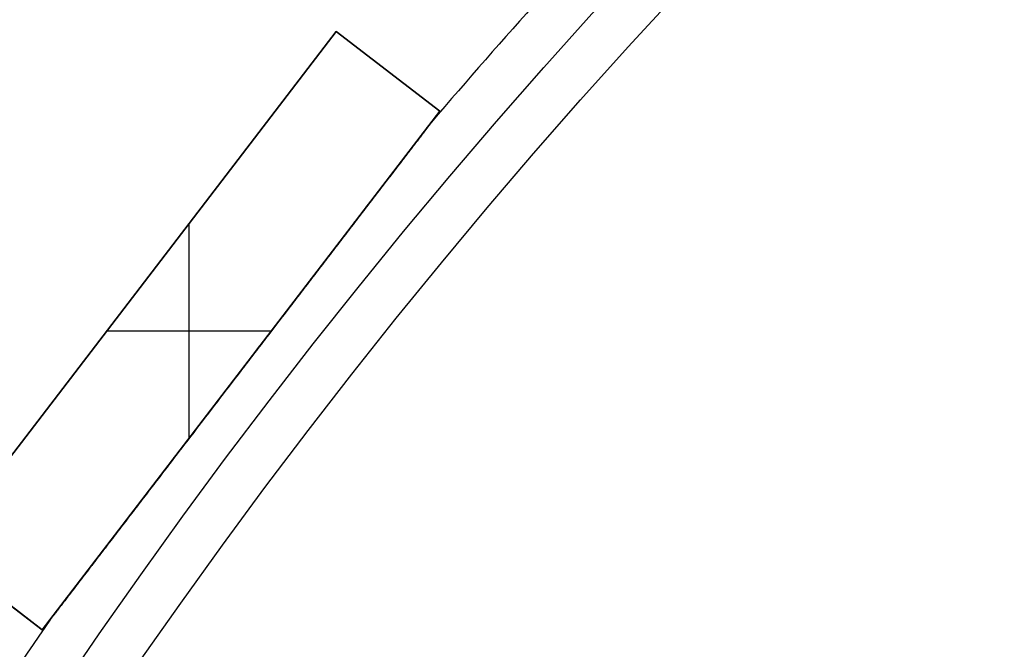
# Model space of a CAD drawing. Units: millimetres. Extents: x -189 to 189, y -189 to 189.
# Drawn here: x -153 to -123, y 104 to 123 of the extents above; entities that cross this region are included whole.
import ezdxf

# ---------------------------------------------------------------- set-up
doc = ezdxf.new("R2010")
doc.units = ezdxf.units.MM
doc.header["$MEASUREMENT"] = 0
doc.layers.add('Default', color=7, linetype='Continuous', true_color=0x000000)

# ---------------------------------------------------------------- blocks, each defined once
blk = doc.blocks.new('Pie luz oculta 250x400')
at = {"layer": 'Default', "color": 252, "true_color": 0x81888c}
blk.add_circle((0, 0, 1), 125, dxfattribs=at)
for centre in [(0, 0, 2), (0, 0)]:
    blk.add_arc(centre, 125, 0, 180, dxfattribs=at)
blk = doc.blocks.new('pantalla 380')
at = {"layer": 'Default', "color": 252, "true_color": 0x81888c}
for p, q in [((-155.834, 106.971, -21.5), (-143.659, 122.838, -21.5)), ((-143.659, 122.838, 268.5), (-155.834, 106.971, 268.5)), ((-155.834, 106.971, 123.5), (-143.659, 122.838, 123.5)), ((-143.659, 122.838, -21.5), (-140.486, 120.403, -21.5)), ((-143.659, 122.838, 268.5), (-143.659, 122.838, -21.5)), ((-140.486, 120.403, 268.5), (-143.659, 122.838, 268.5)), ((-143.659, 122.838, 123.5), (-140.486, 120.403, 123.5)), ((-142.072, 121.621, -21.5), (-142.072, 121.621, 268.5)), ((-140.486, 120.403, -21.5), (-152.661, 104.536, -21.5)), ((-152.661, 104.536, 268.5), (-140.486, 120.403, 268.5)), ((-140.486, 120.403, 123.5), (-152.661, 104.536, 123.5)), ((-140.486, 120.403, -21.5), (-140.486, 120.403, 268.5)), ((-148.16, 110.402, 268.5), (-148.16, 116.973, 268.5)), ((-148.16, 110.402, -21.5), (-148.16, 116.973, -21.5)), ((-149.747, 114.905, -21.5), (-149.747, 114.905, 268.5)), ((-150.681, 113.687, 268.5), (-145.639, 113.687, 268.5)), ((-150.681, 113.687, -21.5), (-145.639, 113.687, -21.5)), ((-146.573, 112.47, -21.5), (-146.573, 112.47, -0.827)), ((-146.573, 112.47, 0.827), (-146.573, 112.47, 246.173)), ((-146.573, 112.47, 247.827), (-146.573, 112.47, 268.5)), ((-152.661, 104.536, -21.5), (-155.834, 106.971, -21.5)), ((-155.834, 106.971, 268.5), (-152.661, 104.536, 268.5)), ((-152.661, 104.536, 123.5), (-155.834, 106.971, 123.5)), ((-152.661, 104.536, 268.5), (-152.661, 104.536, -21.5))]:
    blk.add_line(p, q, dxfattribs=at)
for centre, radius in [((0, 0, 248.5), 183.5), ((0, 0, 245.5), 183.5), ((0, 0, 1.5), 183.5), ((0, 0, -1.5), 183.5), ((0, 0, 247), 182), ((0, 0), 182)]:
    blk.add_circle(centre, radius, dxfattribs=at)
for centre, start, end in [((0, 0, 247), 137.96865, 139.53135), ((0, 0), 137.96865, 139.53135), ((0, 0, 247), 145.46865, 147.03135), ((0, 0), 145.46865, 147.03135)]:
    blk.add_arc(centre, 185, start, end, dxfattribs=at)
for points, knots in [([(-146.68, 112.331, 246.174), (-146.434, 112.651, 246.173), (-146.188, 112.972, 246.174), (-145.697, 113.612, 246.181), (-145.451, 113.933, 246.187), (-144.959, 114.573, 246.202), (-144.713, 114.894, 246.212), (-144.345, 115.374, 246.231), (-144.099, 115.695, 246.245), (-143.853, 116.015, 246.262), (-143.607, 116.335, 246.28), (-143.485, 116.495, 246.29), (-143.239, 116.815, 246.312), (-143.116, 116.975, 246.324), (-142.87, 117.295, 246.35), (-142.748, 117.455, 246.364), (-142.564, 117.696, 246.387), (-142.502, 117.776, 246.395), (-142.379, 117.936, 246.412), (-142.257, 118.095, 246.43), (-142.134, 118.255, 246.45), (-142.012, 118.415, 246.471), (-141.951, 118.494, 246.482), (-141.828, 118.654, 246.505), (-141.767, 118.733, 246.517), (-141.645, 118.892, 246.544), (-141.585, 118.971, 246.558), (-141.463, 119.13, 246.588), (-141.402, 119.209, 246.604), (-141.312, 119.327, 246.631), (-141.281, 119.367, 246.64), (-141.221, 119.445, 246.659), (-141.191, 119.485, 246.67), (-141.131, 119.563, 246.691), (-141.101, 119.602, 246.703), (-141.056, 119.661, 246.722), (-141.026, 119.7, 246.734), (-140.996, 119.738, 246.748), (-140.974, 119.767, 246.759), (-140.966, 119.777, 246.763), (-140.951, 119.796, 246.771), (-140.944, 119.806, 246.775), (-140.922, 119.835, 246.787), (-140.907, 119.854, 246.796), (-140.878, 119.892, 246.814), (-140.864, 119.91, 246.824), (-140.843, 119.938, 246.839), (-140.836, 119.947, 246.845), (-140.822, 119.965, 246.857), (-140.815, 119.974, 246.863), (-140.802, 119.991, 246.875), (-140.795, 120, 246.882), (-140.786, 120.012, 246.893), (-140.783, 120.017, 246.897), (-140.778, 120.023, 246.903), (-140.776, 120.025, 246.905), (-140.773, 120.029, 246.909), (-140.772, 120.031, 246.911), (-140.767, 120.036, 246.918), (-140.764, 120.04, 246.922), (-140.759, 120.047, 246.932), (-140.756, 120.051, 246.937), (-140.753, 120.055, 246.945), (-140.752, 120.057, 246.948), (-140.749, 120.06, 246.953), (-140.747, 120.062, 246.959), (-140.746, 120.065, 246.965), (-140.744, 120.067, 246.971), (-140.743, 120.067, 246.974), (-140.742, 120.07, 246.983), (-140.741, 120.071, 246.99), (-140.741, 120.071, 246.998), (-140.741, 120.071, 246.999), (-140.741, 120.071, 247)], [0.5, 0.5, 0.5, 0.5, 0.53125, 0.53125, 0.5625, 0.5625, 0.59375, 0.59375, 0.609375, 0.625, 0.625, 0.640625, 0.640625, 0.65625, 0.65625, 0.671875, 0.671875, 0.6796875, 0.6796875, 0.6875, 0.6953125, 0.6953125, 0.703125, 0.703125, 0.7109375, 0.7109375, 0.71875, 0.71875, 0.7265625, 0.7265625, 0.7304688, 0.7304688, 0.734375, 0.734375, 0.7382813, 0.7382813, 0.7402344, 0.7421875, 0.7421875, 0.7431641, 0.7431641, 0.7441406, 0.7441406, 0.7460938, 0.7460938, 0.7480469, 0.7480469, 0.7490234, 0.7490234, 0.75, 0.75, 0.7509766, 0.7509766, 0.7514648, 0.7514648, 0.751709, 0.751709, 0.7519531, 0.7519531, 0.7524414, 0.7524414, 0.7529297, 0.7529297, 0.7531738, 0.7531738, 0.753418, 0.7536621, 0.7536621, 0.7539063, 0.7539063, 0.7543945, 0.7543945, 0.7544864, 0.7544864, 0.7544864, 0.7544864]), ([(-146.68, 112.331, -0.826), (-146.434, 112.651, -0.827), (-146.188, 112.972, -0.826), (-145.697, 113.612, -0.819), (-145.451, 113.933, -0.813), (-144.959, 114.573, -0.798), (-144.713, 114.894, -0.788), (-144.345, 115.374, -0.769), (-144.099, 115.695, -0.755), (-143.853, 116.015, -0.738), (-143.607, 116.335, -0.72), (-143.485, 116.495, -0.71), (-143.239, 116.815, -0.688), (-143.116, 116.975, -0.676), (-142.87, 117.295, -0.65), (-142.748, 117.455, -0.636), (-142.564, 117.696, -0.613), (-142.502, 117.776, -0.605), (-142.379, 117.936, -0.588), (-142.257, 118.095, -0.57), (-142.134, 118.255, -0.55), (-142.012, 118.415, -0.529), (-141.951, 118.494, -0.518), (-141.828, 118.654, -0.495), (-141.767, 118.733, -0.483), (-141.645, 118.892, -0.456), (-141.585, 118.971, -0.442), (-141.463, 119.13, -0.412), (-141.402, 119.209, -0.396), (-141.312, 119.327, -0.369), (-141.281, 119.367, -0.36), (-141.221, 119.445, -0.341), (-141.191, 119.485, -0.33), (-141.131, 119.563, -0.309), (-141.101, 119.602, -0.297), (-141.056, 119.661, -0.278), (-141.026, 119.7, -0.266), (-140.996, 119.738, -0.252), (-140.974, 119.767, -0.241), (-140.966, 119.777, -0.237), (-140.951, 119.796, -0.229), (-140.944, 119.806, -0.225), (-140.922, 119.835, -0.213), (-140.907, 119.854, -0.204), (-140.878, 119.892, -0.186), (-140.864, 119.91, -0.176), (-140.843, 119.938, -0.161), (-140.836, 119.947, -0.155), (-140.822, 119.965, -0.143), (-140.815, 119.974, -0.137), (-140.802, 119.991, -0.125), (-140.795, 120, -0.118), (-140.786, 120.012, -0.107), (-140.783, 120.017, -0.103), (-140.778, 120.023, -0.097), (-140.776, 120.025, -0.095), (-140.773, 120.029, -0.091), (-140.772, 120.031, -0.089), (-140.767, 120.036, -0.082), (-140.764, 120.04, -0.078), (-140.759, 120.047, -0.068), (-140.756, 120.051, -0.063), (-140.753, 120.055, -0.055), (-140.752, 120.057, -0.052), (-140.749, 120.06, -0.047), (-140.747, 120.062, -0.041), (-140.746, 120.065, -0.035), (-140.744, 120.067, -0.029), (-140.743, 120.067, -0.026), (-140.742, 120.07, -0.017), (-140.741, 120.071, -0.01), (-140.741, 120.071, -0.002), (-140.741, 120.071, -0.001), (-140.741, 120.071)], [0.5, 0.5, 0.5, 0.5, 0.53125, 0.53125, 0.5625, 0.5625, 0.59375, 0.59375, 0.609375, 0.625, 0.625, 0.640625, 0.640625, 0.65625, 0.65625, 0.671875, 0.671875, 0.6796875, 0.6796875, 0.6875, 0.6953125, 0.6953125, 0.703125, 0.703125, 0.7109375, 0.7109375, 0.71875, 0.71875, 0.7265625, 0.7265625, 0.7304687, 0.7304687, 0.734375, 0.734375, 0.7382812, 0.7382812, 0.7402344, 0.7421875, 0.7421875, 0.7431641, 0.7431641, 0.7441406, 0.7441406, 0.7460937, 0.7460937, 0.7480469, 0.7480469, 0.7490234, 0.7490234, 0.75, 0.75, 0.7509766, 0.7509766, 0.7514648, 0.7514648, 0.751709, 0.751709, 0.7519531, 0.7519531, 0.7524414, 0.7524414, 0.7529297, 0.7529297, 0.7531738, 0.7531738, 0.753418, 0.7536621, 0.7536621, 0.7539062, 0.7539062, 0.7543945, 0.7543945, 0.7544864, 0.7544864, 0.7544864, 0.7544864]), ([(-140.741, 120.071, 247), (-140.741, 120.071, 247), (-140.741, 120.071, 247.002), (-140.741, 120.071, 247.005), (-140.741, 120.07, 247.009), (-140.742, 120.07, 247.016), (-140.743, 120.068, 247.022), (-140.744, 120.067, 247.029), (-140.745, 120.066, 247.032), (-140.747, 120.063, 247.041), (-140.749, 120.06, 247.046), (-140.752, 120.056, 247.054), (-140.754, 120.054, 247.057), (-140.756, 120.051, 247.062), (-140.757, 120.049, 247.065), (-140.761, 120.044, 247.072), (-140.764, 120.041, 247.077), (-140.773, 120.029, 247.09), (-140.779, 120.021, 247.099), (-140.788, 120.009, 247.11), (-140.792, 120.004, 247.114), (-140.798, 119.996, 247.121), (-140.802, 119.991, 247.124), (-140.812, 119.978, 247.134), (-140.819, 119.969, 247.141), (-140.833, 119.951, 247.153), (-140.84, 119.942, 247.158), (-140.854, 119.923, 247.169), (-140.861, 119.914, 247.174), (-140.883, 119.886, 247.189), (-140.898, 119.866, 247.199), (-140.92, 119.837, 247.212), (-140.927, 119.828, 247.216), (-140.942, 119.808, 247.224), (-140.965, 119.779, 247.236), (-140.987, 119.749, 247.247), (-141.018, 119.71, 247.262), (-141.033, 119.69, 247.269), (-141.078, 119.631, 247.288), (-141.109, 119.591, 247.3), (-141.17, 119.512, 247.323), (-141.2, 119.472, 247.334), (-141.262, 119.392, 247.354), (-141.293, 119.352, 247.364), (-141.354, 119.272, 247.382), (-141.416, 119.191, 247.4), (-141.509, 119.07, 247.424), (-141.571, 118.989, 247.439), (-141.633, 118.908, 247.453), (-141.664, 118.868, 247.46), (-141.757, 118.746, 247.481), (-141.82, 118.665, 247.493), (-141.944, 118.503, 247.517), (-142.006, 118.422, 247.528), (-142.131, 118.259, 247.55), (-142.256, 118.097, 247.57), (-142.38, 117.934, 247.588), (-142.568, 117.69, 247.614), (-142.693, 117.527, 247.63), (-142.942, 117.202, 247.658), (-143.067, 117.039, 247.671), (-143.317, 116.713, 247.696), (-143.442, 116.55, 247.707), (-143.693, 116.224, 247.727), (-143.943, 115.898, 247.745), (-144.193, 115.572, 247.76), (-144.444, 115.245, 247.774), (-144.569, 115.082, 247.781), (-144.819, 114.756, 247.792), (-144.945, 114.592, 247.797), (-145.32, 114.103, 247.81), (-145.571, 113.776, 247.816), (-145.947, 113.286, 247.822), (-146.135, 113.041, 247.825), (-146.354, 112.756, 247.826), (-146.464, 112.613, 247.826), (-146.519, 112.541, 247.827), (-146.546, 112.505, 247.827), (-146.56, 112.488, 247.827), (-146.567, 112.479, 247.827), (-146.57, 112.474, 247.827), (-146.572, 112.472, 247.827), (-146.573, 112.471, 247.827), (-146.573, 112.47, 247.827), (-146.573, 112.47, 247.827), (-146.573, 112.47, 247.827), (-146.573, 112.47, 247.827)], [0.7544864, 0.7544864, 0.7544864, 0.7544864, 0.7545166, 0.7546387, 0.7546387, 0.7548828, 0.755127, 0.755127, 0.7553711, 0.7553711, 0.7558594, 0.7558594, 0.7561035, 0.7561035, 0.7563477, 0.7563477, 0.7568359, 0.7568359, 0.7578125, 0.7578125, 0.7583008, 0.7583008, 0.7587891, 0.7587891, 0.7597656, 0.7597656, 0.7607422, 0.7607422, 0.7617188, 0.7617188, 0.7636719, 0.7636719, 0.7646484, 0.7646484, 0.765625, 0.7675781, 0.7675781, 0.7695313, 0.7695313, 0.7734375, 0.7734375, 0.7773438, 0.7773438, 0.78125, 0.78125, 0.7851563, 0.7890625, 0.7929688, 0.7929688, 0.796875, 0.796875, 0.8046875, 0.8046875, 0.8125, 0.8125, 0.8203125, 0.828125, 0.828125, 0.84375, 0.84375, 0.859375, 0.859375, 0.875, 0.875, 0.890625, 0.90625, 0.90625, 0.921875, 0.921875, 0.9375, 0.9375, 0.96875, 0.96875, 0.984375, 0.9921875, 0.9960938, 0.9980469, 0.9990234, 0.9995117, 0.9997559, 0.9998779, 0.999939, 0.9999695, 0.9999847, 0.9999847, 1, 1, 1, 1]), ([(-140.741, 120.071), (-140.741, 120.071, 0), (-140.741, 120.071, 0.002), (-140.741, 120.071, 0.005), (-140.741, 120.07, 0.009), (-140.742, 120.07, 0.016), (-140.743, 120.068, 0.022), (-140.744, 120.067, 0.029), (-140.745, 120.066, 0.032), (-140.747, 120.063, 0.041), (-140.749, 120.06, 0.046), (-140.752, 120.056, 0.054), (-140.754, 120.054, 0.057), (-140.756, 120.051, 0.062), (-140.757, 120.049, 0.065), (-140.761, 120.044, 0.072), (-140.764, 120.041, 0.077), (-140.773, 120.029, 0.09), (-140.779, 120.021, 0.099), (-140.788, 120.009, 0.11), (-140.792, 120.004, 0.114), (-140.798, 119.996, 0.121), (-140.802, 119.991, 0.124), (-140.812, 119.978, 0.134), (-140.819, 119.969, 0.141), (-140.833, 119.951, 0.153), (-140.84, 119.942, 0.158), (-140.854, 119.923, 0.169), (-140.861, 119.914, 0.174), (-140.883, 119.886, 0.189), (-140.898, 119.866, 0.199), (-140.92, 119.837, 0.212), (-140.927, 119.828, 0.216), (-140.942, 119.808, 0.224), (-140.965, 119.779, 0.236), (-140.987, 119.749, 0.247), (-141.018, 119.71, 0.262), (-141.033, 119.69, 0.269), (-141.078, 119.631, 0.288), (-141.109, 119.591, 0.3), (-141.17, 119.512, 0.323), (-141.2, 119.472, 0.334), (-141.262, 119.392, 0.354), (-141.293, 119.352, 0.364), (-141.354, 119.272, 0.382), (-141.416, 119.191, 0.4), (-141.509, 119.07, 0.424), (-141.571, 118.989, 0.439), (-141.633, 118.908, 0.453), (-141.664, 118.868, 0.46), (-141.757, 118.746, 0.481), (-141.82, 118.665, 0.493), (-141.944, 118.503, 0.517), (-142.006, 118.422, 0.528), (-142.131, 118.259, 0.55), (-142.256, 118.097, 0.57), (-142.38, 117.934, 0.588), (-142.568, 117.69, 0.614), (-142.693, 117.527, 0.63), (-142.942, 117.202, 0.658), (-143.067, 117.039, 0.671), (-143.317, 116.713, 0.696), (-143.442, 116.55, 0.707), (-143.693, 116.224, 0.727), (-143.943, 115.898, 0.745), (-144.193, 115.572, 0.76), (-144.444, 115.245, 0.774), (-144.569, 115.082, 0.781), (-144.819, 114.756, 0.792), (-144.945, 114.592, 0.797), (-145.32, 114.103, 0.81), (-145.571, 113.776, 0.816), (-145.947, 113.286, 0.822), (-146.135, 113.041, 0.825), (-146.354, 112.756, 0.826), (-146.464, 112.613, 0.826), (-146.519, 112.541, 0.827), (-146.546, 112.505, 0.827), (-146.56, 112.488, 0.827), (-146.567, 112.479, 0.827), (-146.57, 112.474, 0.827), (-146.572, 112.472, 0.827), (-146.573, 112.471, 0.827), (-146.573, 112.47, 0.827), (-146.573, 112.47, 0.827), (-146.573, 112.47, 0.827), (-146.573, 112.47, 0.827)], [0.7544864, 0.7544864, 0.7544864, 0.7544864, 0.7545166, 0.7546387, 0.7546387, 0.7548828, 0.755127, 0.755127, 0.7553711, 0.7553711, 0.7558594, 0.7558594, 0.7561035, 0.7561035, 0.7563477, 0.7563477, 0.7568359, 0.7568359, 0.7578125, 0.7578125, 0.7583008, 0.7583008, 0.7587891, 0.7587891, 0.7597656, 0.7597656, 0.7607422, 0.7607422, 0.7617187, 0.7617187, 0.7636719, 0.7636719, 0.7646484, 0.7646484, 0.765625, 0.7675781, 0.7675781, 0.7695312, 0.7695312, 0.7734375, 0.7734375, 0.7773437, 0.7773437, 0.78125, 0.78125, 0.7851562, 0.7890625, 0.7929687, 0.7929687, 0.796875, 0.796875, 0.8046875, 0.8046875, 0.8125, 0.8125, 0.8203125, 0.828125, 0.828125, 0.84375, 0.84375, 0.859375, 0.859375, 0.875, 0.875, 0.890625, 0.90625, 0.90625, 0.921875, 0.921875, 0.9375, 0.9375, 0.96875, 0.96875, 0.984375, 0.9921875, 0.9960937, 0.9980469, 0.9990234, 0.9995117, 0.9997559, 0.9998779, 0.999939, 0.9999695, 0.9999847, 0.9999847, 1, 1, 1, 1]), ([(-146.573, 112.47, 247.827), (-146.815, 112.155, 247.827), (-147.057, 111.84, 247.825), (-147.54, 111.21, 247.817), (-147.782, 110.895, 247.811), (-148.265, 110.265, 247.795), (-148.507, 109.95, 247.784), (-148.869, 109.478, 247.765), (-149.111, 109.163, 247.751), (-149.352, 108.848, 247.734), (-149.594, 108.534, 247.716), (-149.714, 108.376, 247.706), (-149.955, 108.062, 247.684), (-150.076, 107.905, 247.672), (-150.317, 107.591, 247.646), (-150.438, 107.434, 247.632), (-150.679, 107.12, 247.601), (-150.799, 106.963, 247.584), (-150.979, 106.728, 247.555), (-151.04, 106.649, 247.546), (-151.16, 106.493, 247.525), (-151.22, 106.414, 247.514), (-151.34, 106.258, 247.491), (-151.4, 106.179, 247.478), (-151.52, 106.023, 247.452), (-151.58, 105.945, 247.438), (-151.699, 105.789, 247.408), (-151.759, 105.712, 247.392), (-151.848, 105.595, 247.366), (-151.878, 105.557, 247.356), (-151.937, 105.479, 247.337), (-151.967, 105.441, 247.327), (-152.011, 105.383, 247.31), (-152.026, 105.364, 247.305), (-152.055, 105.325, 247.293), (-152.085, 105.287, 247.281), (-152.129, 105.23, 247.262), (-152.157, 105.192, 247.248), (-152.186, 105.155, 247.234), (-152.201, 105.136, 247.226), (-152.229, 105.099, 247.211), (-152.243, 105.081, 247.202), (-152.271, 105.044, 247.184), (-152.285, 105.026, 247.175), (-152.306, 104.999, 247.159), (-152.313, 104.99, 247.154), (-152.326, 104.973, 247.142), (-152.333, 104.964, 247.136), (-152.346, 104.947, 247.123), (-152.352, 104.938, 247.117), (-152.36, 104.928, 247.107), (-152.362, 104.926, 247.106), (-152.365, 104.922, 247.102), (-152.37, 104.916, 247.096), (-152.377, 104.906, 247.086), (-152.383, 104.899, 247.077), (-152.388, 104.892, 247.068), (-152.391, 104.889, 247.063), (-152.394, 104.884, 247.055), (-152.395, 104.882, 247.052), (-152.397, 104.88, 247.047), (-152.399, 104.877, 247.041), (-152.401, 104.875, 247.035), (-152.403, 104.873, 247.029), (-152.403, 104.872, 247.026), (-152.405, 104.87, 247.017), (-152.406, 104.869, 247.011), (-152.406, 104.869, 247.003), (-152.406, 104.869, 247.001), (-152.406, 104.869, 247)], [0, 0, 0, 0, 0.03125, 0.03125, 0.0625, 0.0625, 0.09375, 0.09375, 0.109375, 0.125, 0.125, 0.140625, 0.140625, 0.15625, 0.15625, 0.171875, 0.171875, 0.1875, 0.1875, 0.1953125, 0.1953125, 0.203125, 0.203125, 0.2109375, 0.2109375, 0.21875, 0.21875, 0.2265625, 0.2265625, 0.2304688, 0.2304688, 0.234375, 0.234375, 0.2363281, 0.2363281, 0.2382813, 0.2402344, 0.2421875, 0.2421875, 0.2441406, 0.2441406, 0.2460938, 0.2460938, 0.2480469, 0.2480469, 0.2490234, 0.2490234, 0.25, 0.25, 0.2509766, 0.2509766, 0.2512207, 0.2512207, 0.2514648, 0.2519531, 0.2524414, 0.2524414, 0.2529297, 0.2529297, 0.2531738, 0.2531738, 0.253418, 0.2536621, 0.2536621, 0.2539063, 0.2539063, 0.2543945, 0.2543945, 0.2545058, 0.2545058, 0.2545058, 0.2545058]), ([(-146.573, 112.47, 0.827), (-146.815, 112.155, 0.827), (-147.057, 111.84, 0.825), (-147.54, 111.21, 0.817), (-147.782, 110.895, 0.811), (-148.265, 110.265, 0.795), (-148.507, 109.95, 0.784), (-148.869, 109.478, 0.765), (-149.111, 109.163, 0.751), (-149.352, 108.848, 0.734), (-149.594, 108.534, 0.716), (-149.714, 108.376, 0.706), (-149.955, 108.062, 0.684), (-150.076, 107.905, 0.672), (-150.317, 107.591, 0.646), (-150.438, 107.434, 0.632), (-150.679, 107.12, 0.601), (-150.799, 106.963, 0.584), (-150.979, 106.728, 0.555), (-151.04, 106.649, 0.546), (-151.16, 106.493, 0.525), (-151.22, 106.414, 0.514), (-151.34, 106.258, 0.491), (-151.4, 106.179, 0.478), (-151.52, 106.023, 0.452), (-151.58, 105.945, 0.438), (-151.699, 105.789, 0.408), (-151.759, 105.712, 0.392), (-151.848, 105.595, 0.366), (-151.878, 105.557, 0.356), (-151.937, 105.479, 0.337), (-151.967, 105.441, 0.327), (-152.011, 105.383, 0.31), (-152.026, 105.364, 0.305), (-152.055, 105.325, 0.293), (-152.085, 105.287, 0.281), (-152.129, 105.23, 0.262), (-152.157, 105.192, 0.248), (-152.186, 105.155, 0.234), (-152.201, 105.136, 0.226), (-152.229, 105.099, 0.211), (-152.243, 105.081, 0.202), (-152.271, 105.044, 0.184), (-152.285, 105.026, 0.175), (-152.306, 104.999, 0.159), (-152.313, 104.99, 0.154), (-152.326, 104.973, 0.142), (-152.333, 104.964, 0.136), (-152.346, 104.947, 0.123), (-152.352, 104.938, 0.117), (-152.36, 104.928, 0.107), (-152.362, 104.926, 0.106), (-152.365, 104.922, 0.102), (-152.37, 104.916, 0.096), (-152.377, 104.906, 0.086), (-152.383, 104.899, 0.077), (-152.388, 104.892, 0.068), (-152.391, 104.889, 0.063), (-152.394, 104.884, 0.055), (-152.395, 104.882, 0.052), (-152.397, 104.88, 0.047), (-152.399, 104.877, 0.041), (-152.401, 104.875, 0.035), (-152.403, 104.873, 0.029), (-152.403, 104.872, 0.026), (-152.405, 104.87, 0.017), (-152.406, 104.869, 0.011), (-152.406, 104.869, 0.003), (-152.406, 104.869, 0.001), (-152.406, 104.869)], [0, 0, 0, 0, 0.03125, 0.03125, 0.0625, 0.0625, 0.09375, 0.09375, 0.109375, 0.125, 0.125, 0.140625, 0.140625, 0.15625, 0.15625, 0.171875, 0.171875, 0.1875, 0.1875, 0.1953125, 0.1953125, 0.203125, 0.203125, 0.2109375, 0.2109375, 0.21875, 0.21875, 0.2265625, 0.2265625, 0.2304688, 0.2304688, 0.234375, 0.234375, 0.2363281, 0.2363281, 0.2382813, 0.2402344, 0.2421875, 0.2421875, 0.2441406, 0.2441406, 0.2460938, 0.2460938, 0.2480469, 0.2480469, 0.2490234, 0.2490234, 0.25, 0.25, 0.2509766, 0.2509766, 0.2512207, 0.2512207, 0.2514648, 0.2519531, 0.2524414, 0.2524414, 0.2529297, 0.2529297, 0.2531738, 0.2531738, 0.253418, 0.2536621, 0.2536621, 0.2539063, 0.2539063, 0.2543945, 0.2543945, 0.2545058, 0.2545058, 0.2545058, 0.2545058]), ([(-152.406, 104.869, 247), (-152.406, 104.869, 247), (-152.406, 104.869, 246.998), (-152.406, 104.869, 246.996), (-152.406, 104.869, 246.991), (-152.405, 104.87, 246.985), (-152.404, 104.871, 246.979), (-152.403, 104.872, 246.973), (-152.402, 104.873, 246.97), (-152.4, 104.876, 246.961), (-152.398, 104.879, 246.955), (-152.395, 104.883, 246.947), (-152.394, 104.884, 246.944), (-152.392, 104.887, 246.939), (-152.39, 104.889, 246.937), (-152.386, 104.894, 246.929), (-152.384, 104.897, 246.925), (-152.375, 104.908, 246.911), (-152.369, 104.916, 246.903), (-152.36, 104.929, 246.892), (-152.357, 104.933, 246.888), (-152.35, 104.941, 246.881), (-152.347, 104.945, 246.878), (-152.337, 104.958, 246.868), (-152.33, 104.967, 246.861), (-152.317, 104.985, 246.85), (-152.31, 104.994, 246.844), (-152.296, 105.012, 246.833), (-152.289, 105.021, 246.828), (-152.267, 105.049, 246.813), (-152.253, 105.068, 246.804), (-152.231, 105.096, 246.791), (-152.224, 105.106, 246.787), (-152.209, 105.125, 246.778), (-152.187, 105.154, 246.766), (-152.165, 105.183, 246.755), (-152.135, 105.221, 246.741), (-152.12, 105.241, 246.734), (-152.076, 105.299, 246.715), (-152.046, 105.338, 246.703), (-151.986, 105.416, 246.68), (-151.956, 105.455, 246.67), (-151.896, 105.534, 246.649), (-151.865, 105.573, 246.64), (-151.805, 105.652, 246.621), (-151.744, 105.731, 246.604), (-151.653, 105.85, 246.58), (-151.592, 105.929, 246.565), (-151.531, 106.009, 246.551), (-151.501, 106.048, 246.544), (-151.409, 106.168, 246.524), (-151.348, 106.247, 246.511), (-151.226, 106.407, 246.487), (-151.164, 106.487, 246.476), (-151.042, 106.646, 246.455), (-150.92, 106.806, 246.435), (-150.797, 106.965, 246.417), (-150.613, 107.205, 246.391), (-150.491, 107.365, 246.375), (-150.245, 107.684, 246.346), (-150.123, 107.844, 246.333), (-149.877, 108.164, 246.309), (-149.754, 108.324, 246.298), (-149.509, 108.645, 246.277), (-149.263, 108.965, 246.259), (-149.017, 109.285, 246.243), (-148.771, 109.606, 246.229), (-148.648, 109.766, 246.223), (-148.402, 110.087, 246.211), (-148.279, 110.247, 246.206), (-147.91, 110.728, 246.193), (-147.664, 111.049, 246.186), (-147.172, 111.69, 246.177), (-146.926, 112.01, 246.174), (-146.68, 112.331, 246.174)], [0.2545058, 0.2545058, 0.2545058, 0.2545058, 0.2545166, 0.2546387, 0.2546387, 0.2548828, 0.255127, 0.255127, 0.2553711, 0.2553711, 0.2558594, 0.2558594, 0.2561035, 0.2561035, 0.2563477, 0.2563477, 0.2568359, 0.2568359, 0.2578125, 0.2578125, 0.2583008, 0.2583008, 0.2587891, 0.2587891, 0.2597656, 0.2597656, 0.2607422, 0.2607422, 0.2617188, 0.2617188, 0.2636719, 0.2636719, 0.2646484, 0.2646484, 0.265625, 0.2675781, 0.2675781, 0.2695313, 0.2695313, 0.2734375, 0.2734375, 0.2773438, 0.2773438, 0.28125, 0.28125, 0.2851563, 0.2890625, 0.2929688, 0.2929688, 0.296875, 0.296875, 0.3046875, 0.3046875, 0.3125, 0.3125, 0.3203125, 0.328125, 0.328125, 0.34375, 0.34375, 0.359375, 0.359375, 0.375, 0.375, 0.390625, 0.40625, 0.40625, 0.421875, 0.421875, 0.4375, 0.4375, 0.46875, 0.46875, 0.5, 0.5, 0.5, 0.5]), ([(-152.406, 104.869), (-152.406, 104.869, 0), (-152.406, 104.869, -0.002), (-152.406, 104.869, -0.004), (-152.406, 104.869, -0.009), (-152.405, 104.87, -0.015), (-152.404, 104.871, -0.021), (-152.403, 104.872, -0.027), (-152.402, 104.873, -0.03), (-152.4, 104.876, -0.039), (-152.398, 104.879, -0.045), (-152.395, 104.883, -0.053), (-152.394, 104.884, -0.056), (-152.392, 104.887, -0.061), (-152.39, 104.889, -0.063), (-152.386, 104.894, -0.071), (-152.384, 104.897, -0.075), (-152.375, 104.908, -0.089), (-152.369, 104.916, -0.097), (-152.36, 104.929, -0.108), (-152.357, 104.933, -0.112), (-152.35, 104.941, -0.119), (-152.347, 104.945, -0.122), (-152.337, 104.958, -0.132), (-152.33, 104.967, -0.139), (-152.317, 104.985, -0.15), (-152.31, 104.994, -0.156), (-152.296, 105.012, -0.167), (-152.289, 105.021, -0.172), (-152.267, 105.049, -0.187), (-152.253, 105.068, -0.196), (-152.231, 105.096, -0.209), (-152.224, 105.106, -0.213), (-152.209, 105.125, -0.222), (-152.187, 105.154, -0.234), (-152.165, 105.183, -0.245), (-152.135, 105.221, -0.259), (-152.12, 105.241, -0.266), (-152.076, 105.299, -0.285), (-152.046, 105.338, -0.297), (-151.986, 105.416, -0.32), (-151.956, 105.455, -0.33), (-151.896, 105.534, -0.351), (-151.865, 105.573, -0.36), (-151.805, 105.652, -0.379), (-151.744, 105.731, -0.396), (-151.653, 105.85, -0.42), (-151.592, 105.929, -0.435), (-151.531, 106.009, -0.449), (-151.501, 106.048, -0.456), (-151.409, 106.168, -0.476), (-151.348, 106.247, -0.489), (-151.226, 106.407, -0.513), (-151.164, 106.487, -0.524), (-151.042, 106.646, -0.545), (-150.92, 106.806, -0.565), (-150.797, 106.965, -0.583), (-150.613, 107.205, -0.609), (-150.491, 107.365, -0.625), (-150.245, 107.684, -0.654), (-150.123, 107.844, -0.667), (-149.877, 108.164, -0.691), (-149.754, 108.324, -0.702), (-149.509, 108.645, -0.723), (-149.263, 108.965, -0.741), (-149.017, 109.285, -0.757), (-148.771, 109.606, -0.771), (-148.648, 109.766, -0.777), (-148.402, 110.087, -0.789), (-148.279, 110.247, -0.794), (-147.91, 110.728, -0.807), (-147.664, 111.049, -0.814), (-147.172, 111.69, -0.823), (-146.926, 112.01, -0.826), (-146.68, 112.331, -0.826)], [0.2545058, 0.2545058, 0.2545058, 0.2545058, 0.2545166, 0.2546387, 0.2546387, 0.2548828, 0.255127, 0.255127, 0.2553711, 0.2553711, 0.2558594, 0.2558594, 0.2561035, 0.2561035, 0.2563477, 0.2563477, 0.2568359, 0.2568359, 0.2578125, 0.2578125, 0.2583008, 0.2583008, 0.2587891, 0.2587891, 0.2597656, 0.2597656, 0.2607422, 0.2607422, 0.2617188, 0.2617188, 0.2636719, 0.2636719, 0.2646484, 0.2646484, 0.265625, 0.2675781, 0.2675781, 0.2695313, 0.2695313, 0.2734375, 0.2734375, 0.2773438, 0.2773438, 0.28125, 0.28125, 0.2851563, 0.2890625, 0.2929688, 0.2929688, 0.296875, 0.296875, 0.3046875, 0.3046875, 0.3125, 0.3125, 0.3203125, 0.328125, 0.328125, 0.34375, 0.34375, 0.359375, 0.359375, 0.375, 0.375, 0.390625, 0.40625, 0.40625, 0.421875, 0.421875, 0.4375, 0.4375, 0.46875, 0.46875, 0.5, 0.5, 0.5, 0.5])]:
    blk.add_open_spline(points, degree=3, knots=knots, dxfattribs=at)
blk = doc.blocks.new('6026 LOW')
at = {"layer": 'Default'}
for name, p in [('pantalla 380', (0.07, -0.224, 383.42)), ('Pie luz oculta 250x400', (0, 0))]:
    blk.add_blockref(name, p, dxfattribs=at)

msp = doc.modelspace()

# ---------------------------------------------------------------- block references
at = {"layer": 'Default'}
msp.add_blockref('6026 LOW', (0, 0), dxfattribs=at)

doc.saveas('drawing.dxf')
